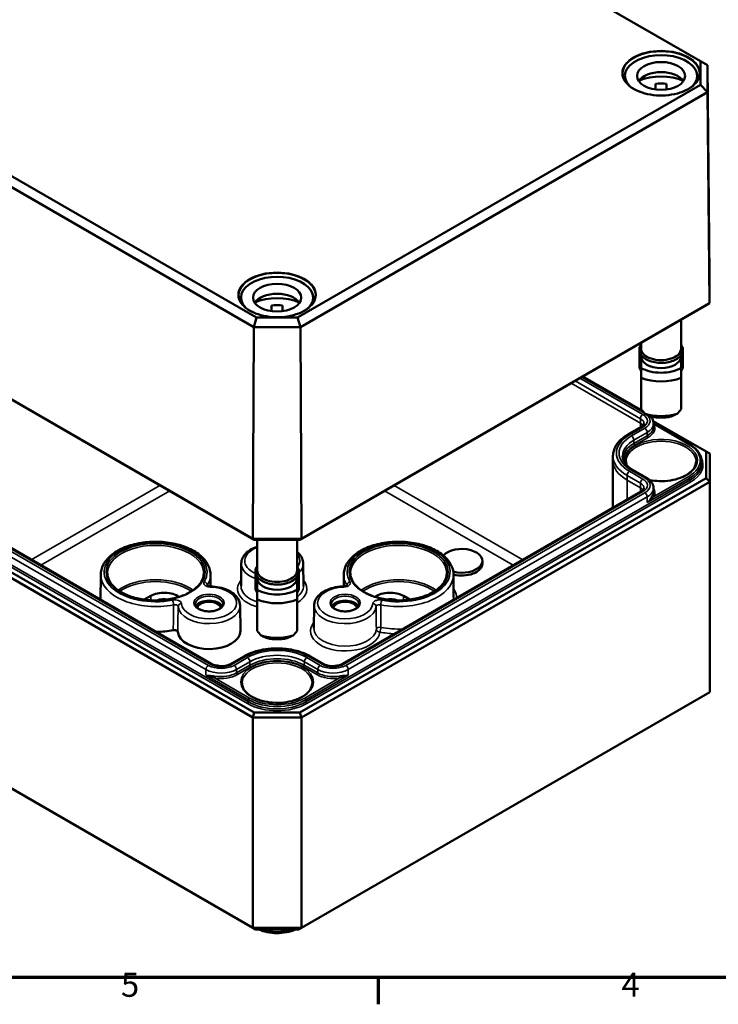
# Model space of a CAD drawing. Units: millimetres. Extents: x 11 to 392, y 4 to 277.
# Drawn here: x 167 to 234, y 4 to 100 of the extents above; entities that cross this region are included whole.
import ezdxf

# ---------------------------------------------------------------- set-up
doc = ezdxf.new("R2010")
doc.units = ezdxf.units.MM
doc.header["$LTSCALE"] = 0.666667
doc.layers.get('0').update_dxf_attribs({"lineweight": 25})
for name, color, linetype, lineweight in [('Rahmen (ISO)', 7, 'Continuous', 70), ('Sichtbar (ISO)', 7, 'Continuous', 50), ('Sichtbar schmal (ISO)', 7, 'Continuous', 35)]:
    doc.layers.add(name, color=color, linetype=linetype, lineweight=lineweight)
doc.styles.add('Notiztext (DIN)', font='isocpeur.ttf')

# ---------------------------------------------------------------- blocks, each defined once
blk = doc.blocks.new('Ränder Vorgaberahmen')
at = {"layer": 'Rahmen (ISO)'}
blk.add_line((302, 10), (302, 6.1), dxfattribs=at)
at = {"layer": 'Rahmen (ISO)', "flags": 128}
blk.add_lwpolyline([(20, 10), (20, 410), (584, 410), (584, 10), (20, 10)], dxfattribs=at)
at = {"layer": 'Rahmen (ISO)', "char_height": 3.5, "attachment_point": 7, "style": 'Notiztext (DIN)'}
for s, insert in [('5', (264.58, 6.1)), ('4', (337.4, 6.1))]:
    blk.add_mtext(s, dxfattribs=dict(at, insert=insert))

msp = doc.modelspace()

# ---------------------------------------------------------------- linework, layer by layer
at = {"layer": 'Sichtbar (ISO)'}
for p, q in [((193.518, 118.088), (232.593, 95.528)), ((233.265, 95.145), (193.797, 117.932)), ((232.593, 95.528), (232.593, 93.234)), ((232.593, 95.528), (233.265, 95.145)), ((233.265, 92.529), (233.265, 95.145)), ((233.483, 74.784), (233.265, 95.145)), ((225.272, 94.109), (225.272, 93.621)), ((232.272, 94.109), (232.272, 93.621)), ((189.544, 70.674), (150.47, 93.234)), ((232.593, 93.234), (193.518, 70.674)), ((228.239, 92.797), (228.239, 93.352)), ((229.306, 93.352), (229.306, 92.797)), ((232.593, 93.234), (233.265, 92.529)), ((149.797, 92.529), (189.266, 69.742)), ((193.797, 69.742), (233.265, 92.529)), ((233.483, 72.064), (233.265, 92.529)), ((233.483, 74.784), (233.483, 72.064)), ((188.031, 72.608), (188.031, 72.12)), ((195.031, 72.608), (195.031, 72.12)), ((189.176, 49.203), (149.579, 72.064)), ((149.91, 71.871), (189.312, 49.122)), ((190.998, 71.296), (190.998, 71.851)), ((192.065, 71.851), (192.065, 71.296)), ((193.75, 49.122), (233.153, 71.871)), ((233.483, 72.064), (193.887, 49.203)), ((233.153, 71.871), (233.483, 72.064)), ((189.544, 70.674), (189.266, 69.742)), ((193.518, 70.674), (189.544, 70.674)), ((193.518, 70.674), (193.797, 69.742)), ((189.176, 49.203), (189.266, 69.742)), ((189.266, 69.742), (193.797, 69.742)), ((193.887, 49.203), (193.797, 69.742)), ((230.706, 70.458), (230.706, 67.654)), ((226.839, 68.226), (226.839, 67.654)), ((226.672, 67.8), (226.714, 67.8)), ((226.672, 65.876), (226.672, 67.8)), ((226.839, 67.045), (226.839, 66.892)), ((226.839, 66.892), (226.839, 65.788)), ((230.706, 67.045), (230.706, 66.892)), ((230.706, 65.788), (230.706, 66.892)), ((230.872, 67.8), (230.831, 67.8)), ((230.872, 65.876), (230.872, 67.8)), ((221.183, 64.96), (226.984, 61.611)), ((226.839, 65.876), (226.672, 65.876)), ((226.672, 65.876), (226.672, 65.794)), ((226.672, 65.794), (226.839, 65.467)), ((230.706, 65.876), (230.872, 65.876)), ((230.872, 65.794), (230.706, 65.467)), ((230.872, 65.876), (230.872, 65.794)), ((226.839, 64.824), (226.839, 61.786)), ((230.706, 61.786), (230.706, 64.824)), ((228.006, 60.64), (233.153, 57.668)), ((228.041, 60.391), (231.525, 58.38)), ((228.041, 60.391), (228.042, 60.063)), ((226.838, 60.062), (225.543, 59.315)), ((233.153, 57.668), (233.153, 55.106)), ((233.486, 57.475), (233.153, 57.668)), ((233.486, 54.754), (233.486, 57.475)), ((224.108, 57.265), (224.106, 56.829)), ((224.106, 56.822), (224.106, 52.227)), ((232.704, 56.719), (232.705, 56.501)), ((226.062, 55.885), (227.357, 55.138)), ((149.576, 54.754), (189.174, 31.892)), ((189.312, 32.356), (149.91, 55.106)), ((233.153, 55.106), (193.75, 32.356)), ((193.888, 31.892), (233.486, 54.754)), ((233.486, 54.754), (233.153, 55.106)), ((233.486, 54.754), (233.486, 34.341)), ((185.216, 37.066), (156.225, 53.804)), ((226.838, 53.804), (197.846, 37.066)), ((228.041, 54.132), (228.042, 53.805)), ((189.312, 49.122), (189.176, 49.203)), ((193.887, 49.203), (189.176, 49.203)), ((189.312, 49.122), (193.75, 49.122)), ((189.598, 49.122), (189.598, 46.153)), ((193.465, 49.122), (193.465, 46.153)), ((193.75, 49.122), (193.887, 49.203)), ((188.053, 46.82), (188.03, 44.638)), ((194.067, 46.82), (194.09, 44.638)), ((211.445, 47.079), (211.445, 46.807)), ((189.431, 46.299), (189.473, 46.299)), ((189.431, 44.375), (189.431, 46.299)), ((193.631, 46.299), (193.59, 46.299)), ((193.631, 44.375), (193.631, 46.299)), ((174.423, 45.726), (174.413, 43.303)), ((185.069, 45.726), (185.074, 44.599)), ((189.598, 45.544), (189.598, 45.391)), ((189.598, 45.391), (189.598, 44.287)), ((193.465, 45.544), (193.465, 45.391)), ((193.465, 44.287), (193.465, 45.391)), ((197.994, 45.726), (197.989, 44.599)), ((208.639, 45.726), (208.649, 43.547)), ((189.598, 44.375), (189.431, 44.375)), ((189.431, 44.375), (189.431, 44.293)), ((189.431, 44.293), (189.598, 43.966)), ((193.465, 44.375), (193.631, 44.375)), ((193.631, 44.293), (193.465, 43.966)), ((193.631, 44.375), (193.631, 44.293)), ((178.653, 43.318), (179.275, 43.677)), ((189.598, 43.323), (189.598, 40.285)), ((193.465, 40.285), (193.465, 43.323)), ((203.788, 43.677), (204.41, 43.318)), ((187.939, 42.737), (187.965, 40.285)), ((195.124, 42.737), (195.101, 40.555)), ((188.302, 37.814), (187.007, 37.066)), ((196.056, 37.066), (194.761, 37.814)), ((189.174, 11.479), (149.576, 34.341)), ((233.486, 34.341), (193.888, 11.479)), ((189.174, 31.892), (189.312, 32.356)), ((189.174, 31.892), (193.888, 31.892)), ((189.174, 31.892), (189.174, 11.479)), ((193.75, 32.356), (189.312, 32.356)), ((193.888, 31.892), (193.75, 32.356)), ((193.888, 31.892), (193.888, 11.479)), ((189.45, 11.32), (189.174, 11.479)), ((193.888, 11.479), (189.174, 11.479)), ((193.612, 11.32), (193.888, 11.479)), ((189.45, 11.32), (193.612, 11.32))]:
    msp.add_line(p, q, dxfattribs=at)
for centre, major_axis, ratio, start_param, end_param in [((228.772, 94.109), (-3.5, 0), 0.57735, 2.640839, 6.783939), ((228.772, 93.129), (2.333, 0), 0.57735, 0.372188, 2.769404), ((228.772, 92.04), (-3.5, 0), 0.57735, 4.044245, 5.380533), ((228.772, 92.04), (2.333, 0), 0.57735, 1.340186, 1.801406), ((191.531, 72.608), (-3.5, 0), 0.57735, 2.640839, 6.783939), ((191.531, 71.628), (2.333, 0), 0.57735, 0.372188, 2.769404), ((191.531, 70.539), (-3.5, 0), 0.57735, 4.044245, 5.380533), ((191.531, 70.539), (2.333, 0), 0.57735, 1.340186, 1.801406), ((228.772, 67.654), (-1.933, 0), 0.57735, 0, 3.141593), ((228.772, 66.892), (1.933, 0), 0.57735, 3.141593, 6.283185), ((228.772, 66.892), (-2.72, 0), 0.57735, 0.780184, 2.361409), ((228.772, 66.392), (3.333, 0), 0.57735, 4.09366, 5.331118), ((228.772, 61.776), (-3.177, 3.177), 0.317837, 1.259807, 1.396031), ((228.772, 63.038), (-3.333, 0), 0.57735, 1.088291, 2.053302), ((228.772, 61.776), (-3.177, -3.177), 0.317837, 1.745562, 1.881785), ((228.772, 62.538), (2.72, 0), 0.57735, 4.362134, 5.062644), ((228.772, 56.822), (-4.667, 0), 0.57735, 6.280717, 6.283185), ((209.445, 47.079), (2, 0), 0.57735, 4.284692, 8.961867), ((209.445, 46.807), (2, 0), 0.57735, 4.297786, 6.283185), ((191.531, 46.153), (-1.933, 0), 0.57735, 0, 3.141593), ((191.531, 45.391), (1.933, 0), 0.57735, 3.141593, 6.283185), ((180.571, 42.928), (1.833, 0), 0.57735, 0.662772, 2.356194), ((191.531, 45.391), (-2.72, 0), 0.57735, 0.780184, 2.361409), ((202.492, 42.928), (1.833, 0), 0.57735, 0.785398, 2.478821), ((180.571, 42.656), (1.233, 0), 0.57735, 1.258396, 2.168721), ((184.932, 42.452), (1.328, 0), 0.57735, 0.297778, 2.843814), ((184.932, 42.452), (-1.133, 0), 0.57735, 3.238636, 6.186142), ((191.531, 44.89), (3.333, 0), 0.57735, 4.09366, 5.331118), ((198.131, 42.452), (1.328, 0), 0.57735, 0.297778, 2.843814), ((198.131, 42.452), (-1.133, 0), 0.57735, 3.238636, 6.186142), ((202.492, 42.656), (1.233, 0), 0.57735, 0.972871, 1.883197), ((179.746, 43.268), (-5.333, 0), 0.57735, 1.58204, 1.898436), ((184.932, 40.275), (3.033, 0), 0.57735, 3.195013, 6.289356), ((191.531, 40.275), (-3.177, 3.177), 0.317837, 1.259807, 1.396031), ((191.531, 40.275), (-3.177, -3.177), 0.317837, 1.745562, 1.881785), ((191.531, 41.537), (-3.333, 0), 0.57735, 1.088291, 2.053302), ((191.531, 41.037), (2.72, 0), 0.57735, 4.362134, 5.062644)]:
    msp.add_ellipse(centre, major_axis=major_axis, ratio=ratio, start_param=start_param, end_param=end_param, dxfattribs=at)
for centre in [(228.772, 94.109), (191.531, 72.608)]:
    msp.add_ellipse(centre, major_axis=(2.333, 0), ratio=0.57735, dxfattribs=at)
for points, knots in [([(232.487, 94.316), (232.485, 94.088), (232.417, 93.859), (232.155, 93.427), (231.964, 93.224), (231.482, 92.864), (231.191, 92.707), (230.538, 92.453), (230.176, 92.355), (229.415, 92.23), (229.016, 92.203), (228.224, 92.221), (227.831, 92.267), (227.09, 92.428), (226.742, 92.542), (226.128, 92.826), (225.862, 92.996), (225.436, 93.373), (225.277, 93.58), (225.1, 93.965), (225.059, 94.141), (225.058, 94.316)], [5.502724, 5.502724, 5.502724, 5.502724, 5.834742, 5.834742, 6.15718, 6.15718, 6.474392, 6.474392, 6.791533, 6.791533, 7.109184, 7.109184, 7.426997, 7.426997, 7.74454, 7.74454, 8.061558, 8.061558, 8.379297, 8.379297, 8.634443, 8.634443, 8.634443, 8.634443]), ([(195.246, 72.815), (195.244, 72.587), (195.176, 72.357), (194.914, 71.926), (194.723, 71.723), (194.241, 71.363), (193.95, 71.206), (193.297, 70.952), (192.935, 70.854), (192.174, 70.729), (191.775, 70.702), (190.983, 70.72), (190.59, 70.766), (189.849, 70.927), (189.501, 71.041), (188.887, 71.325), (188.621, 71.495), (188.195, 71.872), (188.036, 72.078), (187.859, 72.464), (187.819, 72.64), (187.817, 72.815)], [5.502724, 5.502724, 5.502724, 5.502724, 5.834742, 5.834742, 6.15718, 6.15718, 6.474392, 6.474392, 6.791533, 6.791533, 7.109184, 7.109184, 7.426997, 7.426997, 7.74454, 7.74454, 8.061558, 8.061558, 8.379297, 8.379297, 8.634443, 8.634443, 8.634443, 8.634443]), ([(230.706, 68.046), (230.741, 67.996), (230.772, 67.943), (230.855, 67.759), (230.881, 67.621), (230.86, 67.354), (230.817, 67.226), (230.671, 66.981), (230.564, 66.865), (230.292, 66.654), (230.124, 66.561), (229.747, 66.411), (229.539, 66.355), (229.105, 66.285), (228.88, 66.271), (228.433, 66.286), (228.212, 66.315), (227.794, 66.412), (227.598, 66.481), (227.25, 66.656), (227.098, 66.761), (226.859, 66.999), (226.77, 67.132), (226.674, 67.403), (226.661, 67.541), (226.704, 67.804), (226.758, 67.93), (226.838, 68.045), (226.839, 68.046), (226.839, 68.046)], [1.187575, 1.187575, 1.187575, 1.187575, 1.314756, 1.314756, 1.615941, 1.615941, 1.901629, 1.901629, 2.210457, 2.210457, 2.539098, 2.539098, 2.869611, 2.869611, 3.198372, 3.198372, 3.526586, 3.526586, 3.855887, 3.855887, 4.186731, 4.186731, 4.510938, 4.510938, 4.806736, 4.806736, 5.0944, 5.0944, 5.095611, 5.095611, 5.095611, 5.095611]), ([(227.111, 60.386), (227.111, 60.371), (227.109, 60.356), (227.1, 60.322), (227.092, 60.303), (227.068, 60.261), (227.052, 60.238), (227.009, 60.189), (226.982, 60.163), (226.918, 60.112), (226.88, 60.087), (226.838, 60.062)], [5.5002554, 5.5002554, 5.5002554, 5.5002554, 5.6568414, 5.6568414, 5.8134274, 5.8134274, 5.9700134, 5.9700134, 6.1265993, 6.1265993, 6.2831853, 6.2831853, 6.2831853, 6.2831853]), ([(227.73, 61.108), (227.741, 61.096), (227.753, 61.084), (227.82, 61.008), (227.869, 60.94), (227.951, 60.795), (227.984, 60.718), (228.029, 60.557), (228.04, 60.474), (228.041, 60.391)], [4.9944057, 4.9944057, 4.9944057, 4.9944057, 5.0255609, 5.0255609, 5.1821469, 5.1821469, 5.3387329, 5.3387329, 5.4953189, 5.4953189, 5.4953189, 5.4953189]), ([(225.543, 59.315), (225.37, 59.215), (225.209, 59.106), (224.915, 58.873), (224.782, 58.748), (224.548, 58.484), (224.447, 58.344), (224.282, 58.052), (224.218, 57.9), (224.131, 57.586), (224.108, 57.426), (224.108, 57.265)], [3.1415927, 3.1415927, 3.1415927, 3.1415927, 3.2981786, 3.2981786, 3.4547646, 3.4547646, 3.6113506, 3.6113506, 3.7679366, 3.7679366, 3.9245225, 3.9245225, 3.9245225, 3.9245225]), ([(231.525, 58.38), (231.67, 58.296), (231.805, 58.205), (232.049, 58.011), (232.159, 57.908), (232.351, 57.691), (232.433, 57.577), (232.566, 57.342), (232.617, 57.22), (232.686, 56.972), (232.704, 56.846), (232.704, 56.719)], [4.712389, 4.712389, 4.712389, 4.712389, 4.868975, 4.868975, 5.0255609, 5.0255609, 5.1821469, 5.1821469, 5.3387329, 5.3387329, 5.4953189, 5.4953189, 5.4953189, 5.4953189]), ([(225.037, 57.253), (225.038, 57.161), (225.05, 57.068), (225.102, 56.881), (225.141, 56.787), (225.248, 56.598), (225.316, 56.503), (225.481, 56.317), (225.578, 56.225), (225.8, 56.049), (225.925, 55.965), (226.062, 55.885)], [3.9294591, 3.9294591, 3.9294591, 3.9294591, 4.0860451, 4.0860451, 4.2426311, 4.2426311, 4.399217, 4.399217, 4.555803, 4.555803, 4.712389, 4.712389, 4.712389, 4.712389]), ([(232.171, 56.702), (232.169, 56.493), (232.104, 56.282), (231.852, 55.889), (231.674, 55.706), (231.226, 55.385), (230.959, 55.245), (230.359, 55.018), (230.027, 54.932), (229.329, 54.822), (228.964, 54.799), (228.283, 54.819), (227.968, 54.854), (227.666, 54.912)], [5.503958, 5.503958, 5.503958, 5.503958, 5.851722, 5.851722, 6.175501, 6.175501, 6.489177, 6.489177, 6.803046, 6.803046, 7.118012, 7.118012, 7.39465, 7.39465, 7.39465, 7.39465]), ([(227.357, 55.138), (227.435, 55.093), (227.509, 55.043), (227.645, 54.935), (227.708, 54.876), (227.82, 54.75), (227.869, 54.681), (227.951, 54.536), (227.984, 54.459), (228.029, 54.299), (228.04, 54.216), (228.041, 54.132)], [4.712389, 4.712389, 4.712389, 4.712389, 4.868975, 4.868975, 5.0255609, 5.0255609, 5.1821469, 5.1821469, 5.3387329, 5.3387329, 5.4953189, 5.4953189, 5.4953189, 5.4953189]), ([(227.111, 54.128), (227.111, 54.113), (227.109, 54.097), (227.1, 54.063), (227.092, 54.045), (227.068, 54.002), (227.052, 53.979), (227.009, 53.931), (226.982, 53.905), (226.918, 53.854), (226.88, 53.829), (226.838, 53.804)], [5.5002554, 5.5002554, 5.5002554, 5.5002554, 5.6568414, 5.6568414, 5.8134274, 5.8134274, 5.9700134, 5.9700134, 6.1265993, 6.1265993, 6.2831853, 6.2831853, 6.2831853, 6.2831853]), ([(174.423, 45.726), (174.425, 46.055), (174.509, 46.383), (174.833, 47.014), (175.08, 47.314), (175.724, 47.866), (176.13, 48.113), (177.051, 48.518), (177.568, 48.675), (178.653, 48.883), (179.222, 48.935), (180.356, 48.929), (180.922, 48.872), (181.998, 48.655), (182.508, 48.494), (183.423, 48.08), (183.827, 47.826), (184.48, 47.244), (184.732, 46.915), (185.005, 46.293), (185.068, 46.01), (185.069, 45.726)], [2.358663, 2.358663, 2.358663, 2.358663, 2.64416, 2.64416, 2.948843, 2.948843, 3.275948, 3.275948, 3.606511, 3.606511, 3.935358, 3.935358, 4.26343, 4.26343, 4.592353, 4.592353, 4.922961, 4.922961, 5.249393, 5.249393, 5.495319, 5.495319, 5.495319, 5.495319]), ([(197.994, 45.726), (197.995, 46.055), (198.079, 46.383), (198.403, 47.014), (198.65, 47.314), (199.294, 47.866), (199.7, 48.113), (200.622, 48.518), (201.138, 48.675), (202.223, 48.883), (202.792, 48.935), (203.926, 48.929), (204.492, 48.872), (205.568, 48.655), (206.078, 48.494), (206.993, 48.08), (207.397, 47.826), (208.051, 47.244), (208.302, 46.915), (208.576, 46.293), (208.638, 46.01), (208.639, 45.726)], [2.358663, 2.358663, 2.358663, 2.358663, 2.64416, 2.64416, 2.948843, 2.948843, 3.275948, 3.275948, 3.606511, 3.606511, 3.935358, 3.935358, 4.26343, 4.26343, 4.592353, 4.592353, 4.922961, 4.922961, 5.249393, 5.249393, 5.495319, 5.495319, 5.495319, 5.495319]), ([(188.053, 46.82), (188.055, 47.007), (188.101, 47.193), (188.274, 47.553), (188.407, 47.723), (188.757, 48.044), (188.982, 48.189), (189.351, 48.362), (189.472, 48.41), (189.598, 48.453)], [2.362365, 2.362365, 2.362365, 2.362365, 2.62751, 2.62751, 2.917512, 2.917512, 3.246171, 3.246171, 3.395638, 3.395638, 3.395638, 3.395638]), ([(193.465, 47.947), (193.491, 47.926), (193.516, 47.904), (193.728, 47.711), (193.875, 47.515), (194.03, 47.145), (194.065, 46.983), (194.067, 46.82)], [4.8882691, 4.8882691, 4.8882691, 4.8882691, 4.9315791, 4.9315791, 5.2606414, 5.2606414, 5.4916163, 5.4916163, 5.4916163, 5.4916163]), ([(184.412, 45.875), (184.411, 45.587), (184.325, 45.299), (183.991, 44.757), (183.75, 44.504), (183.142, 44.056), (182.777, 43.861), (181.957, 43.544), (181.502, 43.423), (180.546, 43.268), (180.045, 43.234), (179.05, 43.258), (178.555, 43.316), (177.625, 43.517), (177.189, 43.661), (176.42, 44.016), (176.087, 44.227), (175.556, 44.695), (175.357, 44.951), (175.132, 45.431), (175.081, 45.653), (175.08, 45.875)], [5.500255, 5.500255, 5.500255, 5.500255, 5.839927, 5.839927, 6.163407, 6.163407, 6.478895, 6.478895, 6.794378, 6.794378, 7.11067, 7.11067, 7.427214, 7.427214, 7.743328, 7.743328, 8.058599, 8.058599, 8.37489, 8.37489, 8.636912, 8.636912, 8.636912, 8.636912]), ([(193.465, 46.545), (193.5, 46.494), (193.531, 46.442), (193.614, 46.258), (193.64, 46.12), (193.619, 45.853), (193.576, 45.725), (193.43, 45.48), (193.323, 45.364), (193.051, 45.152), (192.883, 45.059), (192.507, 44.91), (192.298, 44.854), (191.865, 44.784), (191.639, 44.77), (191.192, 44.785), (190.971, 44.814), (190.553, 44.911), (190.357, 44.98), (190.009, 45.155), (189.857, 45.26), (189.618, 45.498), (189.529, 45.631), (189.433, 45.902), (189.42, 46.039), (189.463, 46.303), (189.517, 46.429), (189.597, 46.544), (189.598, 46.545), (189.598, 46.545)], [1.187575, 1.187575, 1.187575, 1.187575, 1.314756, 1.314756, 1.615941, 1.615941, 1.901629, 1.901629, 2.210457, 2.210457, 2.539098, 2.539098, 2.869611, 2.869611, 3.198372, 3.198372, 3.526586, 3.526586, 3.855887, 3.855887, 4.186731, 4.186731, 4.510938, 4.510938, 4.806736, 4.806736, 5.0944, 5.0944, 5.095611, 5.095611, 5.095611, 5.095611]), ([(207.983, 45.875), (207.981, 45.587), (207.895, 45.299), (207.561, 44.757), (207.321, 44.504), (206.712, 44.056), (206.347, 43.861), (205.527, 43.544), (205.072, 43.423), (204.116, 43.268), (203.615, 43.234), (202.62, 43.258), (202.126, 43.316), (201.195, 43.517), (200.759, 43.661), (199.99, 44.016), (199.657, 44.227), (199.126, 44.695), (198.928, 44.951), (198.702, 45.431), (198.651, 45.653), (198.65, 45.875)], [5.500255, 5.500255, 5.500255, 5.500255, 5.839927, 5.839927, 6.163407, 6.163407, 6.478895, 6.478895, 6.794378, 6.794378, 7.11067, 7.11067, 7.427214, 7.427214, 7.743328, 7.743328, 8.058599, 8.058599, 8.37489, 8.37489, 8.636912, 8.636912, 8.636912, 8.636912]), ([(185.069, 44.599), (185.03, 44.6), (184.99, 44.604), (184.919, 44.617), (184.886, 44.626), (184.832, 44.644), (184.809, 44.655), (184.775, 44.673), (184.763, 44.682), (184.749, 44.694), (184.747, 44.697), (184.747, 44.697)], [-0.1845093, -0.1845093, -0.1845093, -0.1845093, -0.1596078, -0.1596078, -0.1356242, -0.1356242, -0.1131353, -0.1131353, -0.0924262, -0.0924262, -0.0734444, -0.0734444, -0.0734444, -0.0734444]), ([(185.069, 44.599), (185.359, 44.591), (185.646, 44.558), (186.195, 44.442), (186.457, 44.359), (186.933, 44.148), (187.148, 44.02), (187.513, 43.72), (187.664, 43.548), (187.874, 43.169), (187.934, 42.962), (187.939, 42.748), (187.939, 42.742), (187.939, 42.737)], [3.974915, 3.974915, 3.974915, 3.974915, 4.278256, 4.278256, 4.581596, 4.581596, 4.884936, 4.884936, 5.188276, 5.188276, 5.484246, 5.484246, 5.491616, 5.491616, 5.491616, 5.491616]), ([(195.124, 42.737), (195.126, 42.925), (195.172, 43.111), (195.345, 43.47), (195.478, 43.641), (195.813, 43.949), (196.019, 44.084), (196.479, 44.311), (196.733, 44.402), (197.273, 44.534), (197.558, 44.576), (197.895, 44.596), (197.945, 44.598), (197.994, 44.599)], [2.362365, 2.362365, 2.362365, 2.362365, 2.62751, 2.62751, 2.917512, 2.917512, 3.220852, 3.220852, 3.524192, 3.524192, 3.827532, 3.827532, 3.879066, 3.879066, 3.879066, 3.879066]), ([(198.316, 44.697), (198.316, 44.697), (198.314, 44.695), (198.304, 44.686), (198.295, 44.678), (198.267, 44.662), (198.249, 44.652), (198.203, 44.634), (198.175, 44.625), (198.113, 44.611), (198.077, 44.605), (198.025, 44.6), (198.009, 44.6), (197.994, 44.599)], [-0.1111996, -0.1111996, -0.1111996, -0.1111996, -0.0956697, -0.0956697, -0.0758561, -0.0758561, -0.0554772, -0.0554772, -0.033507, -0.033507, -0.009787, -0.009787, 0, 0, 0, 0]), ([(186.264, 42.884), (186.263, 42.801), (186.234, 42.716), (186.118, 42.563), (186.045, 42.496), (185.865, 42.379), (185.759, 42.328), (185.522, 42.246), (185.39, 42.215), (185.115, 42.177), (184.971, 42.171), (184.687, 42.183), (184.546, 42.202), (184.285, 42.263), (184.163, 42.304), (183.952, 42.405), (183.863, 42.463), (183.722, 42.587), (183.671, 42.653), (183.613, 42.774), (183.6, 42.829), (183.6, 42.884)], [5.503958, 5.503958, 5.503958, 5.503958, 5.907976, 5.907976, 6.226218, 6.226218, 6.529344, 6.529344, 6.834586, 6.834586, 7.14243, 7.14243, 7.450861, 7.450861, 7.757646, 7.757646, 8.061374, 8.061374, 8.367112, 8.367112, 8.633209, 8.633209, 8.633209, 8.633209]), ([(199.463, 42.884), (199.462, 42.801), (199.433, 42.716), (199.318, 42.563), (199.245, 42.496), (199.064, 42.379), (198.958, 42.328), (198.721, 42.246), (198.59, 42.215), (198.314, 42.177), (198.171, 42.171), (197.886, 42.183), (197.746, 42.202), (197.484, 42.263), (197.362, 42.304), (197.152, 42.405), (197.062, 42.463), (196.921, 42.587), (196.871, 42.653), (196.812, 42.774), (196.799, 42.829), (196.799, 42.884)], [5.503958, 5.503958, 5.503958, 5.503958, 5.907976, 5.907976, 6.226218, 6.226218, 6.529344, 6.529344, 6.834586, 6.834586, 7.14243, 7.14243, 7.450861, 7.450861, 7.757646, 7.757646, 8.061374, 8.061374, 8.367112, 8.367112, 8.633209, 8.633209, 8.633209, 8.633209]), ([(181.903, 40.181), (181.9, 40.206), (181.89, 40.231), (181.852, 40.276), (181.826, 40.296), (181.762, 40.33), (181.725, 40.343), (181.648, 40.359), (181.611, 40.363), (181.536, 40.363), (181.498, 40.36), (181.463, 40.353)], [0, 0, 0, 0, 0.0195321, 0.0195321, 0.03906339, 0.03906339, 0.05859473, 0.05859473, 0.07555454, 0.07555454, 0.09251456, 0.09251456, 0.09251456, 0.09251456]), ([(194.761, 37.814), (194.414, 38.014), (194.018, 38.179), (193.165, 38.43), (192.708, 38.516), (191.771, 38.601), (191.292, 38.601), (190.355, 38.516), (189.897, 38.43), (189.044, 38.179), (188.649, 38.014), (188.302, 37.814)], [1.570796, 1.570796, 1.570796, 1.570796, 1.884956, 1.884956, 2.199115, 2.199115, 2.513274, 2.513274, 2.827433, 2.827433, 3.141593, 3.141593, 3.141593, 3.141593]), ([(187.007, 37.066), (186.933, 37.023), (186.843, 36.984), (186.64, 36.918), (186.526, 36.892), (186.285, 36.86), (186.158, 36.854), (185.905, 36.862), (185.78, 36.878), (185.548, 36.927), (185.441, 36.961), (185.3, 37.021), (185.256, 37.043), (185.216, 37.066)], [0, 0, 0, 0, 0.274338, 0.274338, 0.557114, 0.557114, 0.846327, 0.846327, 1.137074, 1.137074, 1.424035, 1.424035, 1.570796, 1.570796, 1.570796, 1.570796]), ([(185.485, 36.949), (185.662, 36.929), (185.835, 36.9), (186.006, 36.86), (186.009, 36.859), (186.011, 36.859)], [4.1212504, 4.1212504, 4.1212504, 4.1212504, 4.3087038, 4.3087038, 4.3118159, 4.3118159, 4.3118159, 4.3118159]), ([(197.846, 37.066), (197.772, 37.023), (197.683, 36.984), (197.48, 36.918), (197.366, 36.892), (197.125, 36.86), (196.997, 36.854), (196.745, 36.862), (196.62, 36.878), (196.388, 36.927), (196.28, 36.961), (196.14, 37.021), (196.096, 37.043), (196.056, 37.066)], [0, 0, 0, 0, 0.274338, 0.274338, 0.557114, 0.557114, 0.846327, 0.846327, 1.137074, 1.137074, 1.424035, 1.424035, 1.570796, 1.570796, 1.570796, 1.570796]), ([(197.051, 36.859), (197.09, 36.868), (197.129, 36.876), (197.302, 36.912), (197.439, 36.934), (197.577, 36.949)], [3.5421657, 3.5421657, 3.5421657, 3.5421657, 3.5851813, 3.5851813, 3.7327312, 3.7327312, 3.7327312, 3.7327312]), ([(194.93, 35.201), (194.928, 34.991), (194.863, 34.781), (194.611, 34.388), (194.433, 34.205), (193.985, 33.884), (193.718, 33.744), (193.118, 33.517), (192.786, 33.431), (192.088, 33.321), (191.723, 33.298), (190.998, 33.319), (190.638, 33.363), (189.963, 33.512), (189.647, 33.617), (189.091, 33.876), (188.851, 34.03), (188.47, 34.367), (188.329, 34.551), (188.17, 34.891), (188.134, 35.046), (188.133, 35.201)], [5.503958, 5.503958, 5.503958, 5.503958, 5.851722, 5.851722, 6.175501, 6.175501, 6.489177, 6.489177, 6.803046, 6.803046, 7.118012, 7.118012, 7.4333, 7.4333, 7.74798, 7.74798, 8.061498, 8.061498, 8.376367, 8.376367, 8.633209, 8.633209, 8.633209, 8.633209]), ([(189.765, 11.32), (190.009, 11.211), (190.277, 11.127), (190.862, 11.004), (191.182, 10.971), (191.821, 10.968), (192.14, 10.997), (192.748, 11.115), (193.037, 11.204), (193.297, 11.32)], [4.839113, 4.839113, 4.839113, 4.839113, 5.151118, 5.151118, 5.487576, 5.487576, 5.822446, 5.822446, 6.156462, 6.156462, 6.156462, 6.156462])]:
    msp.add_open_spline(points, degree=3, knots=knots, dxfattribs=at)
for points in [[(226.839, 65.788), (226.839, 65.373), (226.839, 64.824)], [(230.706, 64.824), (230.706, 65.373), (230.706, 65.788)], [(189.598, 44.287), (189.598, 43.872), (189.598, 43.323)], [(193.465, 43.323), (193.465, 43.872), (193.465, 44.287)]]:
    msp.add_rational_spline(points, [1, 1.00889646684, 1], degree=2, dxfattribs=at)
for points, degree in [([(227.839, 61.063), (227.554, 61.18), (227.226, 61.334)], 2), ([(230.319, 61.334), (229.99, 61.18), (229.706, 61.063)], 2), ([(225.428, 56.378), (225.393, 56.486), (225.375, 56.594), (225.374, 56.702)], 3), ([(190.598, 39.562), (190.314, 39.679), (189.985, 39.833)], 2), ([(193.078, 39.833), (192.749, 39.679), (192.465, 39.562)], 2)]:
    msp.add_open_spline(points, degree=degree, dxfattribs=at)
at = {"layer": 'Sichtbar schmal (ISO)'}
for p, q in [((226.768, 60.428), (220.05, 64.306)), ((220.429, 64.525), (226.769, 60.865)), ((227.005, 61.272), (220.9, 64.797)), ((221.086, 64.904), (227.179, 61.386)), ((226.768, 60.428), (226.769, 60.865)), ((226.768, 60.428), (226.768, 60.022)), ((228.081, 60.323), (231.458, 58.373)), ((225.709, 59.298), (227.005, 60.046)), ((227.19, 59.939), (225.895, 59.191)), ((226.131, 58.784), (227.426, 59.531)), ((227.427, 59.203), (227.426, 59.531)), ((226.132, 58.455), (226.131, 58.784)), ((227.427, 59.203), (226.132, 58.455)), ((226.226, 58.292), (227.521, 59.04)), ((227.005, 55.014), (225.709, 55.762)), ((225.895, 55.869), (227.19, 55.121)), ((151.415, 54.727), (188.656, 33.226)), ((188.75, 33.389), (151.509, 54.89)), ((231.553, 54.89), (194.312, 33.389)), ((194.407, 33.226), (231.648, 54.727)), ((225.472, 54.917), (225.474, 55.354)), ((226.768, 54.169), (225.472, 54.917)), ((225.472, 54.917), (225.472, 53.016)), ((225.474, 55.354), (226.769, 54.607)), ((226.768, 54.169), (226.769, 54.607)), ((227.428, 52.727), (231.553, 55.109)), ((231.458, 55.271), (228.081, 53.321)), ((231.553, 54.89), (231.553, 55.109)), ((184.864, 36.942), (155.872, 53.68)), ((156.058, 53.788), (185.05, 37.049)), ((180.172, 54.399), (167.683, 47.189)), ((168.626, 46.644), (181.115, 53.855)), ((198.013, 37.049), (227.005, 53.788)), ((227.19, 53.68), (198.199, 36.942)), ((201.948, 53.855), (214.437, 46.644)), ((215.38, 47.189), (202.891, 54.399)), ((226.768, 54.169), (226.768, 53.763)), ((155.637, 53.273), (184.628, 36.535)), ((198.435, 36.535), (227.426, 53.273)), ((227.428, 52.727), (227.426, 53.273)), ((179.275, 43.257), (179.275, 43.677)), ((203.788, 43.257), (203.788, 43.677)), ((187.173, 37.049), (188.469, 37.797)), ((188.654, 37.69), (187.359, 36.942)), ((187.595, 36.535), (188.89, 37.282)), ((188.891, 36.954), (188.89, 37.282)), ((194.172, 36.954), (194.173, 37.282)), ((194.173, 37.282), (195.468, 36.535)), ((195.703, 36.942), (194.408, 37.69)), ((194.594, 37.797), (195.889, 37.049)), ((184.626, 35.989), (184.628, 36.535)), ((187.596, 36.206), (187.595, 36.535)), ((188.891, 36.954), (187.596, 36.206)), ((187.69, 36.043), (188.985, 36.791)), ((194.077, 36.791), (195.372, 36.043)), ((195.467, 36.206), (194.172, 36.954)), ((195.467, 36.206), (195.468, 36.535)), ((198.436, 35.989), (198.435, 36.535)), ((184.626, 35.989), (188.751, 33.607)), ((188.845, 33.77), (185.468, 35.721)), ((197.595, 35.721), (194.217, 33.77)), ((194.312, 33.607), (198.436, 35.989)), ((188.75, 33.389), (188.751, 33.607)), ((194.312, 33.389), (194.312, 33.607))]:
    msp.add_line(p, q, dxfattribs=at)
for centre, major_axis in [((228.772, 94.381), (3.781, 0)), ((191.531, 72.88), (3.781, 0)), ((179.746, 45.99), (4.8, 0)), ((203.316, 45.99), (4.8, 0)), ((184.932, 42.996), (-1.466, 0)), ((198.131, 42.996), (-1.466, 0)), ((191.531, 35.321), (-3.532, 0))]:
    msp.add_ellipse(centre, major_axis=major_axis, ratio=0.57735, dxfattribs=at)
for centre, major_axis, ratio, start_param, end_param in [((228.772, 94.327), (-3.714, 0), 0.57735, 3.136656, 6.288122), ((191.531, 72.826), (-3.714, 0), 0.57735, 3.136656, 6.288122), ((228.772, 67.654), (1.967, 0), 0.57735, 2.957217, 6.467561), ((227.005, 61), (-0.167, -0.289), 0.57735, 3.926991, 5.494296), ((225.943, 60.659), (1.502, 0), 0.57735, 5.497787, 7.068583), ((225.943, 60.659), (1.765, 0), 0.57735, 5.497787, 6.938483), ((225.943, 59.951), (1.167, 0), 0.57735, 0.386504, 0.785398), ((225.943, 60.388), (1.169, 0), 0.57735, 6.280717, 7.068583), ((225.943, 60.388), (2.098, 0), 0.57735, 5.497787, 6.285654), ((225.943, 59.951), (2.233, 0), 0.57735, 5.497787, 6.575734), ((228.081, 60.432), (0.118, 0.062), 0.781805, 4.009959, 4.325133), ((228.772, 57.53), (-4.331, 0), 0.57735, 5.497787, 7.068583), ((225.709, 59.026), (-0.167, 0.289), 0.57735, 5.497787, 6.283185), ((227.005, 59.774), (-0.167, 0.289), 0.57735, 5.497787, 6.283185), ((227.19, 59.666), (0.167, -0.289), 0.57735, 0.788889, 2.356194), ((225.943, 60.06), (2.1, 0), 0.57735, 5.497787, 6.285654), ((228.772, 57.53), (-4.069, 0), 0.57735, 5.497787, 7.068583), ((228.772, 57.259), (-3.735, 0), 0.57735, 5.497787, 6.285654), ((228.772, 56.931), (-3.734, 0), 0.57735, 5.497787, 6.2058), ((228.772, 56.822), (3.532, 0), 0.57735, 4.404353, 9.543553), ((228.772, 56.822), (-3.6, 0), 0.57735, 5.497787, 6.328515), ((228.772, 56.714), (-3.399, 0), 0.57735, 3.135422, 6.289356), ((225.895, 58.919), (0.167, -0.289), 0.57735, 0.788889, 2.356194), ((226.226, 58.401), (0.067, -0.115), 0.57735, 3.930481, 5.497787), ((227.521, 59.149), (0.067, -0.115), 0.57735, 3.930481, 5.497787), ((231.458, 58.264), (0.067, 0.115), 0.57735, 0, 0.785398), ((228.772, 56.822), (3.799, 0), 0.57735, 5.497787, 7.068583), ((228.772, 57.259), (-4.665, 0), 0.57735, 6.280717, 7.068583), ((228.772, 56.822), (-4.667, 0), 0.57735, 0, 0.785398), ((228.772, 56.714), (3.932, 0), 0.57735, 5.497787, 6.285654), ((228.772, 56.495), (3.933, 0), 0.57735, 5.497787, 6.285654), ((228.772, 56.387), (4.066, 0), 0.57735, 5.497787, 6.585087), ((225.709, 55.489), (0.167, 0.289), 0.57735, 0.785398, 2.352704), ((225.895, 55.597), (0.167, 0.289), 0.57735, 0, 0.785398), ((227.005, 54.742), (0.167, 0.289), 0.57735, 0.785398, 2.352704), ((225.943, 54.129), (1.169, 0), 0.57735, 6.280717, 7.068583), ((225.943, 54.401), (1.502, 0), 0.57735, 5.497787, 7.068583), ((227.19, 54.849), (0.167, 0.289), 0.57735, 0, 0.785398), ((225.943, 54.401), (1.765, 0), 0.57735, 5.497787, 7.068583), ((231.458, 55.163), (0.067, -0.115), 0.57735, 0.788889, 2.356194), ((231.648, 54.836), (0.067, -0.115), 0.57735, 3.930481, 5.497787), ((225.943, 53.693), (1.167, 0), 0.57735, 0.386504, 0.785398), ((227.005, 53.515), (-0.167, 0.289), 0.57735, 5.497787, 6.283185), ((227.19, 53.408), (0.167, -0.289), 0.57735, 0.788889, 2.356194), ((225.943, 54.129), (2.098, 0), 0.57735, 5.497787, 6.285654), ((225.943, 53.802), (2.1, 0), 0.57735, 5.990636, 6.285654), ((225.943, 53.693), (2.233, 0), 0.57735, 5.990636, 6.63237), ((228.081, 53.43), (-0.118, 0.062), 0.781805, 0.390746, 1.958052), ((179.746, 45.99), (-4.99, 0), 0.57735, 2.808609, 8.186966), ((203.316, 45.99), (-4.99, 0), 0.57735, 1.237812, 6.616169), ((179.746, 45.882), (-4.666, 0), 0.57735, 3.139124, 6.285654), ((191.06, 47.079), (-2.674, 0), 0.57735, 5.290878, 7.199066), ((191.06, 47.079), (2.674, 0), 0.57735, 5.875501, 6.735658), ((203.316, 45.882), (-4.666, 0), 0.57735, 3.139124, 6.285654), ((191.06, 46.809), (-3.007, 0), 0.57735, 6.277014, 7.281668), ((191.06, 47.079), (-1.466, 0), 0.57735, 6.21328, 6.353091), ((191.06, 46.809), (3.007, 0), 0.57735, 5.738139, 6.289356), ((191.531, 46.153), (1.967, 0), 0.57735, 2.957217, 6.467561), ((179.746, 45.719), (-5.323, 0), 0.57735, 6.280717, 8.186966), ((179.746, 42.56), (-4.652, 0), 0.57735, 3.814782, 5.609996), ((179.746, 42.452), (4.519, 0), 0.57735, 0.695336, 2.446256), ((184.462, 44.776), (0.286, -0.171), 0.771647, 0.43649, 2.003796), ((179.746, 45.719), (5.323, 0), 0.57735, 5.950201, 6.285654), ((191.06, 44.357), (-3.364, 0), 0.57735, 5.830056, 7.404376), ((191.06, 44.357), (3.364, 0), 0.57735, 5.508861, 6.736315), ((203.316, 45.719), (-5.323, 0), 0.57735, 6.280717, 6.616169), ((198.601, 44.776), (0.286, 0.171), 0.771647, 1.137797, 2.705103), ((203.316, 42.56), (-4.652, 0), 0.57735, 3.814782, 5.609996), ((203.316, 42.452), (4.519, 0), 0.57735, 0.695336, 2.446256), ((203.316, 45.719), (5.323, 0), 0.57735, 4.379405, 6.285654), ((184.932, 42.996), (2.674, 0), 0.57735, 3.189517, 7.806057), ((185.06, 44.266), (0.009, 0.333), 0.039115, 0, 0.616021), ((191.06, 44.627), (-3.03, 0), 0.57735, 6.277014, 7.350574), ((191.06, 44.627), (3.03, 0), 0.57735, 5.628969, 6.289356), ((198.131, 42.996), (2.674, 0), 0.57735, 1.618721, 6.235261), ((198.003, 44.266), (-0.009, 0.333), 0.039115, 5.667164, 6.283185), ((203.316, 43.268), (5.666, 0), 0.57735, 0.067076, 0.346598), ((181.377, 42.995), (-0.065, 0.327), 0.266884, 4.073528, 5.640834), ((184.932, 42.888), (-1.332, 0), 0.57735, 3.135422, 6.289356), ((198.131, 42.888), (-1.332, 0), 0.57735, 3.135422, 6.289356), ((201.686, 42.995), (-0.065, -0.327), 0.266884, 3.783944, 5.35125), ((203.316, 43.54), (5.332, 0), 0.57735, 6.202868, 6.285654), ((182.261, 42.65), (-0.332, -0.028), 0.815559, 4.644743, 6.206812), ((184.932, 42.726), (-3.007, 0), 0.57735, 0.047925, 3.147764), ((198.131, 42.726), (-3.007, 0), 0.57735, 6.277014, 9.376853), ((200.802, 42.65), (0.332, -0.028), 0.815559, 0.076373, 1.638442), ((198.131, 40.275), (-3.364, 0), 0.57735, 5.830056, 9.371955), ((198.131, 40.544), (3.03, 0), 0.57735, 3.135422, 6.230362), ((201.49, 40.444), (-0.333, -0.003), 0.571973, 4.378298, 6.224456), ((201.49, 40.444), (-0.332, 0.03), 0.815358, 0.083256, 1.645326), ((201.49, 40.444), (0.064, 0.327), 0.263211, 3.783161, 5.350467), ((203.316, 43.268), (5.666, 0), 0.57735, 4.38416, 4.645313), ((203.316, 43.54), (-5.332, 0), 0.57735, 1.242568, 1.651114), ((191.531, 36.029), (4.331, 0), 0.57735, 0.785398, 2.356194), ((191.531, 36.029), (-4.069, 0), 0.57735, 3.926991, 5.497787), ((191.531, 35.213), (-3.399, 0), 0.57735, 3.135422, 6.289356), ((188.469, 37.525), (-0.167, 0.289), 0.57735, 5.497787, 6.283185), ((188.654, 37.418), (0.167, -0.289), 0.57735, 0.788889, 2.356194), ((191.531, 35.758), (3.735, 0), 0.57735, 0.785398, 2.356194), ((191.531, 35.43), (-3.734, 0), 0.57735, 3.926991, 5.497787), ((191.531, 35.321), (3.6, 0), 0.57735, 0.785398, 2.356194), ((194.408, 37.418), (-0.167, -0.289), 0.57735, 3.926991, 5.494296), ((194.594, 37.525), (0.167, 0.289), 0.57735, 0, 0.785398), ((184.864, 36.67), (-0.167, -0.289), 0.57735, 3.926991, 5.494296), ((186.112, 37.391), (2.098, 0), 0.57735, 3.926991, 5.497787), ((186.112, 37.663), (-1.765, 0), 0.57735, 0.785398, 2.356194), ((185.05, 36.777), (0.167, 0.289), 0.57735, 0, 0.785398), ((186.112, 37.663), (1.502, 0), 0.57735, 3.926991, 5.497787), ((187.173, 36.777), (-0.167, 0.289), 0.57735, 5.497787, 6.283185), ((187.359, 36.67), (0.167, -0.289), 0.57735, 0.788889, 2.356194), ((188.985, 36.9), (0.067, -0.115), 0.57735, 3.930481, 5.497787), ((194.077, 36.9), (-0.067, -0.115), 0.57735, 0.785398, 2.352704), ((195.703, 36.67), (-0.167, -0.289), 0.57735, 3.926991, 5.494296), ((196.951, 37.391), (2.098, 0), 0.57735, 3.926991, 5.497787), ((196.951, 37.663), (-1.765, 0), 0.57735, 0.785398, 2.356194), ((195.889, 36.777), (0.167, 0.289), 0.57735, 0, 0.785398), ((196.951, 37.663), (1.502, 0), 0.57735, 3.926991, 5.497787), ((198.013, 36.777), (-0.167, 0.289), 0.57735, 5.497787, 6.283185), ((198.199, 36.67), (0.167, -0.289), 0.57735, 0.788889, 2.356194), ((186.112, 36.955), (2.233, 0), 0.57735, 4.41984, 5.497787), ((185.468, 35.829), (-0.023, -0.131), 0.235472, 0.63609, 2.203395), ((186.112, 37.063), (-2.1, 0), 0.57735, 1.278247, 2.356194), ((187.69, 36.152), (0.067, -0.115), 0.57735, 3.930481, 5.497787), ((195.372, 36.152), (-0.067, -0.115), 0.57735, 0.785398, 2.352704), ((196.951, 36.955), (2.233, 0), 0.57735, 3.926991, 5.004938), ((196.951, 37.063), (-2.1, 0), 0.57735, 0.785398, 1.863345), ((197.595, 35.829), (0.023, -0.131), 0.235472, 4.07979, 5.647096), ((188.845, 33.662), (-0.067, -0.115), 0.57735, 3.926991, 5.494296), ((191.531, 35.213), (3.932, 0), 0.57735, 3.926991, 5.497787), ((191.531, 35.321), (-3.799, 0), 0.57735, 0.785398, 2.356194), ((194.217, 33.662), (0.067, -0.115), 0.57735, 0.788889, 2.356194), ((188.656, 33.335), (-0.067, -0.115), 0.57735, 0.785398, 2.352704), ((191.531, 34.886), (4.066, 0), 0.57735, 3.926991, 5.497787), ((191.531, 34.994), (-3.933, 0), 0.57735, 0.785398, 2.356194), ((194.407, 33.335), (-0.067, 0.115), 0.57735, 0.788889, 2.356194), ((191.531, 12.839), (-2.997, 0), 0.57735, 1.072078, 2.069515)]:
    msp.add_ellipse(centre, major_axis=major_axis, ratio=ratio, start_param=start_param, end_param=end_param, dxfattribs=at)
for points in [[(228.081, 60.323), (228.068, 60.336), (228.054, 60.349), (228.041, 60.361)], [(184.763, 44.683), (184.766, 44.694), (184.771, 44.704), (184.777, 44.714)], [(184.777, 44.673), (184.777, 44.687), (184.777, 44.701), (184.777, 44.714)], [(198.286, 44.714), (198.292, 44.704), (198.297, 44.694), (198.3, 44.683)], [(198.286, 44.714), (198.286, 44.701), (198.286, 44.687), (198.286, 44.673)]]:
    msp.add_open_spline(points, degree=3, dxfattribs=at)
for points, knots in [([(227.953, 53.452), (227.926, 53.4), (227.893, 53.339), (227.801, 53.188), (227.739, 53.095), (227.596, 52.909), (227.516, 52.815), (227.428, 52.727)], [0, 0, 0, 0, 0.0451162, 0.0451162, 0.1072001, 0.1072001, 0.1701291, 0.1701291, 0.1701291, 0.1701291]), ([(227.428, 52.727), (227.521, 52.8), (227.611, 52.875), (227.78, 53.026), (227.859, 53.101), (227.985, 53.225), (228.035, 53.276), (228.081, 53.321)], [-0.1701291, -0.1701291, -0.1701291, -0.1701291, -0.1072001, -0.1072001, -0.0451162, -0.0451162, 0, 0, 0, 0]), ([(184.462, 45.048), (184.431, 44.998), (184.42, 44.943), (184.437, 44.823), (184.479, 44.757), (184.598, 44.659), (184.664, 44.623), (184.8, 44.574), (184.864, 44.559), (184.974, 44.543), (185.017, 44.539), (185.06, 44.538)], [0, 0, 0, 0, 0.0416064, 0.0416064, 0.093937, 0.093937, 0.1341914, 0.1341914, 0.1651562, 0.1651562, 0.1845093, 0.1845093, 0.1845093, 0.1845093]), ([(198.003, 44.538), (198.095, 44.541), (198.187, 44.555), (198.375, 44.609), (198.465, 44.655), (198.579, 44.756), (198.612, 44.805), (198.64, 44.896), (198.641, 44.936), (198.625, 45), (198.615, 45.025), (198.601, 45.048)], [0, 0, 0, 0, 0.0415925, 0.0415925, 0.0939282, 0.0939282, 0.1341865, 0.1341865, 0.1651543, 0.1651543, 0.1845093, 0.1845093, 0.1845093, 0.1845093]), ([(182.261, 42.922), (182.257, 42.976), (182.232, 43.029), (182.138, 43.137), (182.058, 43.189), (181.884, 43.255), (181.799, 43.274), (181.642, 43.29), (181.572, 43.291), (181.46, 43.282), (181.418, 43.276), (181.377, 43.268)], [0, 0, 0, 0, 0.0415925, 0.0415925, 0.0939282, 0.0939282, 0.1341865, 0.1341865, 0.1651543, 0.1651543, 0.1845093, 0.1845093, 0.1845093, 0.1845093]), ([(201.686, 43.268), (201.598, 43.285), (201.504, 43.292), (201.295, 43.282), (201.181, 43.258), (201.011, 43.189), (200.948, 43.151), (200.864, 43.072), (200.837, 43.035), (200.81, 42.972), (200.804, 42.947), (200.802, 42.922)], [0, 0, 0, 0, 0.0416064, 0.0416064, 0.093937, 0.093937, 0.1341914, 0.1341914, 0.1651562, 0.1651562, 0.1845093, 0.1845093, 0.1845093, 0.1845093]), ([(181.486, 42.814), (181.485, 42.723), (181.484, 42.632), (181.481, 42.267), (181.478, 41.994), (181.476, 41.721), (181.473, 41.447), (181.47, 41.174), (181.466, 40.718), (181.464, 40.535), (181.463, 40.353)], [0.0999494, 0.0999494, 0.0999494, 0.0999494, 0.1500022, 0.1500022, 0.3000044, 0.3000044, 0.3000044, 0.4500066, 0.4500066, 0.5501495, 0.5501495, 0.5501495, 0.5501495]), ([(181.486, 42.814), (181.506, 42.819), (181.528, 42.822), (181.584, 42.827), (181.618, 42.827), (181.697, 42.819), (181.74, 42.81), (181.826, 42.777), (181.867, 42.751), (181.914, 42.697), (181.926, 42.67), (181.928, 42.643)], [-0.1845093, -0.1845093, -0.1845093, -0.1845093, -0.1651543, -0.1651543, -0.1341865, -0.1341865, -0.0939282, -0.0939282, -0.0415925, -0.0415925, 0, 0, 0, 0]), ([(181.903, 40.181), (181.905, 40.363), (181.906, 40.545), (181.911, 41), (181.914, 41.274), (181.917, 41.547), (181.92, 41.82), (181.922, 42.093), (181.926, 42.459), (181.927, 42.551), (181.928, 42.643)], [-0.5498877, -0.5498877, -0.5498877, -0.5498877, -0.4500066, -0.4500066, -0.3000044, -0.3000044, -0.3000044, -0.1500022, -0.1500022, -0.0994258, -0.0994258, -0.0994258, -0.0994258]), ([(201.135, 42.643), (201.136, 42.656), (201.139, 42.668), (201.152, 42.7), (201.166, 42.719), (201.208, 42.758), (201.239, 42.777), (201.324, 42.811), (201.381, 42.823), (201.486, 42.827), (201.533, 42.824), (201.577, 42.814)], [-0.1845093, -0.1845093, -0.1845093, -0.1845093, -0.1651562, -0.1651562, -0.1341914, -0.1341914, -0.093937, -0.093937, -0.0416064, -0.0416064, 0, 0, 0, 0]), ([(201.135, 42.643), (201.136, 42.551), (201.137, 42.459), (201.14, 42.093), (201.143, 41.82), (201.146, 41.547), (201.149, 41.274), (201.152, 41), (201.155, 40.635), (201.156, 40.544), (201.157, 40.452)], [-0.500583, -0.500583, -0.500583, -0.500583, -0.4500066, -0.4500066, -0.3000044, -0.3000044, -0.3000044, -0.1500022, -0.1500022, -0.0996875, -0.0996875, -0.0996875, -0.0996875]), ([(201.598, 40.625), (201.597, 40.717), (201.596, 40.809), (201.592, 41.174), (201.59, 41.447), (201.587, 41.721), (201.584, 41.994), (201.582, 42.267), (201.578, 42.632), (201.577, 42.723), (201.577, 42.814)], [0.0996875, 0.0996875, 0.0996875, 0.0996875, 0.1500022, 0.1500022, 0.3000044, 0.3000044, 0.3000044, 0.4500066, 0.4500066, 0.5000594, 0.5000594, 0.5000594, 0.5000594]), ([(185.506, 35.903), (185.416, 35.918), (185.328, 35.928), (185.127, 35.945), (185.017, 35.951), (184.811, 35.967), (184.714, 35.976), (184.626, 35.989)], [0, 0, 0, 0, 0.0451162, 0.0451162, 0.1072001, 0.1072001, 0.1701291, 0.1701291, 0.1701291, 0.1701291]), ([(184.626, 35.989), (184.72, 35.954), (184.818, 35.92), (185.021, 35.857), (185.125, 35.826), (185.309, 35.771), (185.388, 35.747), (185.468, 35.721)], [-0.1701291, -0.1701291, -0.1701291, -0.1701291, -0.1072001, -0.1072001, -0.0451162, -0.0451162, 0, 0, 0, 0]), ([(198.436, 35.989), (198.363, 35.978), (198.283, 35.97), (198.081, 35.953), (197.955, 35.947), (197.735, 35.928), (197.647, 35.918), (197.557, 35.903)], [-0.0008504, -0.0008504, -0.0008504, -0.0008504, 0.0519766, 0.0519766, 0.1241625, 0.1241625, 0.1692787, 0.1692787, 0.1692787, 0.1692787]), ([(197.595, 35.721), (197.674, 35.747), (197.754, 35.771), (197.955, 35.831), (198.076, 35.867), (198.276, 35.931), (198.358, 35.959), (198.436, 35.989)], [-0.1692787, -0.1692787, -0.1692787, -0.1692787, -0.1241625, -0.1241625, -0.0519766, -0.0519766, 0.0008504, 0.0008504, 0.0008504, 0.0008504])]:
    msp.add_open_spline(points, degree=3, knots=knots, dxfattribs=at)

# ---------------------------------------------------------------- block references
at = {"xscale": 0.6666666666666666, "yscale": 0.6666666666666666, "zscale": 0.6666666666666666}
msp.add_blockref('Ränder Vorgaberahmen', (0, 0), dxfattribs=at)

doc.saveas('drawing.dxf')
